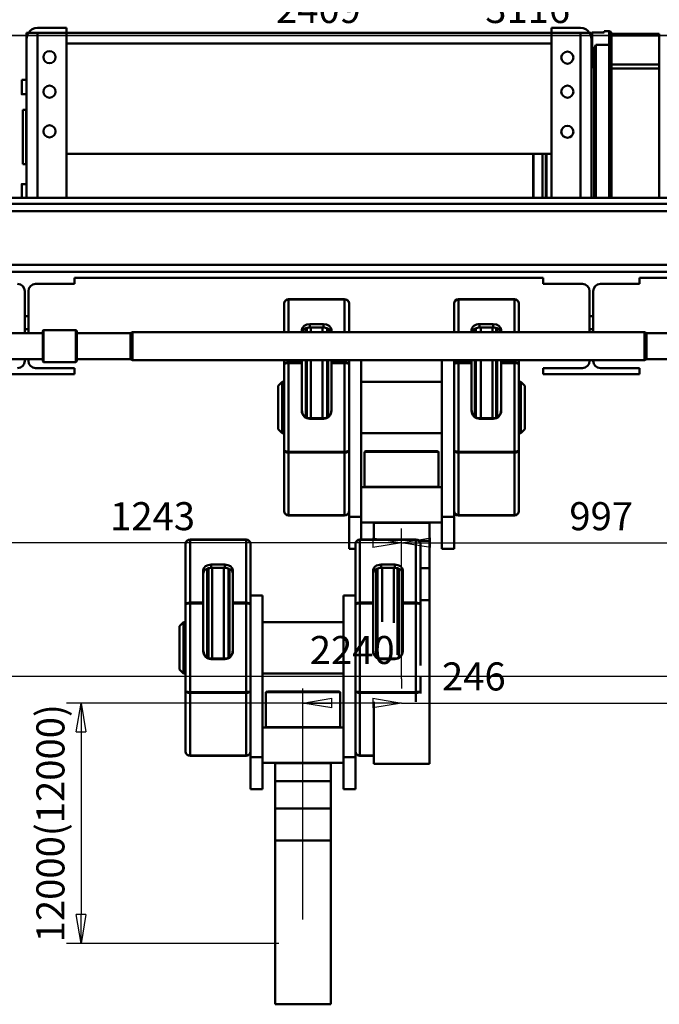
# Model space of a CAD drawing. Units: millimetres. Extents: x 0 to 11880, y 0 to 8400.
# Drawn here: x 1780 to 3377, y 4683 to 7140 of the extents above; entities that cross this region are included whole.
import ezdxf

# ---------------------------------------------------------------- set-up
doc = ezdxf.new("R2010")
doc.units = ezdxf.units.MM
doc.header["$MEASUREMENT"] = 0
doc.layers.add('(1) Shape lines', color=7, linetype='Continuous', lineweight=35)
doc.layers.add('(6) Dimensions', color=7, linetype='Continuous', lineweight=35)
doc.styles.add('Arial', font='ARIAL.TTF')
doc.dimstyles.new('Vertex Style', dxfattribs={"dimscale": 20, "dimtxt": 0.18, "dimasz": 3.6, "dimexe": 1.8, "dimexo": 0.0625, "dimgap": 1.7, "dimtad": 1, "dimdec": 1, "dimdsep": 46, "dimtxsty": 'Arial', "dimblk1": 'CLOSED', "dimblk2": 'CLOSED', "dimsah": 1, "dimcen": 0.09, "dimdle": 1.8, "dimclrd": 9, "dimclre": 9, "dimadec": 1, "dimazin": 2, "dimtfac": 0.65, "dimtdec": 4, "dimtmove": 0, "dimatfit": 3, "dimfxl": 0, "dimtolj": 1, "dimtzin": 0, "dimlwd": 25, "dimlwe": 25, "dimarcsym": 0})

# ---------------------------------------------------------------- blocks, each defined once
blk = doc.blocks.new('_Closed')
at = {"color": 0, "linetype": 'ByBlock', "lineweight": -2}
for p, q in [((-1, 0.166667), (0, 0)), ((-1, 0.166667), (-1, -0.166667)), ((0, 0), (-1, -0.166667)), ((0, 0), (-1, 0))]:
    blk.add_line(p, q, dxfattribs=at)
blk = doc.blocks.new('*D38')
at = {"layer": '(6) Dimensions', "color": 9, "lineweight": 25}
for p, q in [((3822, 6200.5), (4298, 6200.5)), ((4262, 6128.5), (4262, 5506.5)), ((2793, 5434.5), (4298, 5434.5))]:
    blk.add_line(p, q, dxfattribs=at)
at = {"layer": 'Defpoints', "color": 0}
for p in [(3762, 6200.5), (2733, 5434.5), (4262, 5434.5)]:
    blk.add_point(p, dxfattribs=at)
at = {"layer": '(6) Dimensions', "color": 9, "lineweight": 25, "xscale": 72, "yscale": 72, "zscale": 72}
for p, rotation in [((4262, 6200.5), 90), ((4262, 5434.5), 270)]:
    blk.add_blockref('_Closed', p, dxfattribs=dict(at, rotation=rotation))
at = {"layer": '(6) Dimensions', "color": 0, "lineweight": 35, "insert": (4195.64, 5817.5), "char_height": 70, "attachment_point": 5, "rotation": 90, "style": 'Arial'}
blk.add_mtext('\\A1;766', dxfattribs=at)
blk = doc.blocks.new('*D40')
at = {"layer": '(6) Dimensions', "color": 9, "lineweight": 25}
for p, q in [((2673, 5434.5), (1897, 5434.5)), ((1933, 5362.5), (1933, 4906.5)), ((2427, 4834.5), (1897, 4834.5))]:
    blk.add_line(p, q, dxfattribs=at)
at = {"layer": 'Defpoints', "color": 0}
for p in [(2733, 5434.5), (1933, 4834.5), (2487, 4834.5)]:
    blk.add_point(p, dxfattribs=at)
at = {"layer": '(6) Dimensions', "color": 9, "lineweight": 25, "xscale": 72, "yscale": 72, "zscale": 72}
for p, rotation in [((1933, 5434.5), 90), ((1933, 4834.5), 270)]:
    blk.add_blockref('_Closed', p, dxfattribs=dict(at, rotation=rotation))
at = {"layer": '(6) Dimensions', "color": 0, "lineweight": 35, "insert": (1856.525, 5134.5), "char_height": 70, "attachment_point": 5, "rotation": 90, "style": 'Arial'}
blk.add_mtext('\\A1;12000(12000)', dxfattribs=at)
blk = doc.blocks.new('*D42')
at = {"layer": '(6) Dimensions', "color": 9, "lineweight": 25}
for p, q in [((2733, 5494.5), (2733, 5470.5)), ((2487, 4894.5), (2487, 5470.5)), ((2661, 5434.5), (2559, 5434.5)), ((2733, 5434.5), (3021.93, 5434.5))]:
    blk.add_line(p, q, dxfattribs=at)
at = {"layer": 'Defpoints', "color": 0}
for p in [(2487, 5434.5), (2733, 5434.5), (2487, 4834.5)]:
    blk.add_point(p, dxfattribs=at)
at = {"layer": '(6) Dimensions', "color": 9, "lineweight": 25, "xscale": 72, "yscale": 72, "zscale": 72, "rotation": 180}
blk.add_blockref('_Closed', (2487, 5434.5), dxfattribs=at)
at = {"layer": '(6) Dimensions', "color": 9, "lineweight": 25, "xscale": 72, "yscale": 72, "zscale": 72}
blk.add_blockref('_Closed', (2733, 5434.5), dxfattribs=at)
at = {"layer": '(6) Dimensions', "color": 0, "lineweight": 35, "insert": (2913.465, 5500.86), "char_height": 70, "attachment_point": 5, "style": 'Arial'}
blk.add_mtext('\\A1;246', dxfattribs=at)
blk = doc.blocks.new('*D43')
at = {"layer": '(6) Dimensions', "color": 9, "lineweight": 25}
for p, q in [((1490, 6240.5), (1490, 5798.5)), ((2733, 5494.5), (2733, 5870.5)), ((2661, 5834.5), (1562, 5834.5))]:
    blk.add_line(p, q, dxfattribs=at)
at = {"layer": 'Defpoints', "color": 0}
for p in [(1490, 6300.5), (1490, 5834.5), (2733, 5434.5)]:
    blk.add_point(p, dxfattribs=at)
at = {"layer": '(6) Dimensions', "color": 9, "lineweight": 25, "xscale": 72, "yscale": 72, "zscale": 72, "rotation": 180}
blk.add_blockref('_Closed', (1490, 5834.5), dxfattribs=at)
at = {"layer": '(6) Dimensions', "color": 9, "lineweight": 25, "xscale": 72, "yscale": 72, "zscale": 72}
blk.add_blockref('_Closed', (2733, 5834.5), dxfattribs=at)
at = {"layer": '(6) Dimensions', "color": 0, "lineweight": 35, "insert": (2111.5, 5900.86), "char_height": 70, "attachment_point": 5, "style": 'Arial'}
blk.add_mtext('\\A1;1243', dxfattribs=at)
blk = doc.blocks.new('*D44')
at = {"layer": '(6) Dimensions', "color": 9, "lineweight": 25}
for p, q in [((3730, 6240.5), (3730, 5798.5)), ((2733, 5494.5), (2733, 5870.5)), ((2805, 5834.5), (3658, 5834.5))]:
    blk.add_line(p, q, dxfattribs=at)
at = {"layer": 'Defpoints', "color": 0}
for p in [(3730, 6300.5), (3730, 5834.5), (2733, 5434.5)]:
    blk.add_point(p, dxfattribs=at)
at = {"layer": '(6) Dimensions', "color": 9, "lineweight": 25, "xscale": 72, "yscale": 72, "zscale": 72, "rotation": 180}
blk.add_blockref('_Closed', (2733, 5834.5), dxfattribs=at)
at = {"layer": '(6) Dimensions', "color": 9, "lineweight": 25, "xscale": 72, "yscale": 72, "zscale": 72}
blk.add_blockref('_Closed', (3730, 5834.5), dxfattribs=at)
at = {"layer": '(6) Dimensions', "color": 0, "lineweight": 35, "insert": (3231.5, 5900.86), "char_height": 70, "attachment_point": 5, "style": 'Arial'}
blk.add_mtext('\\A1;997', dxfattribs=at)
blk = doc.blocks.new('*D45')
at = {"layer": '(6) Dimensions', "color": 9, "lineweight": 25}
for p, q in [((3730, 6360.5), (3730, 7136.5)), ((3658, 7100.5), (1393, 7100.5)), ((1321, 7067.75), (1321, 7064.5))]:
    blk.add_line(p, q, dxfattribs=at)
at = {"layer": 'Defpoints', "color": 0}
for p in [(1321, 7127.75), (1321, 7100.5), (3730, 6300.5)]:
    blk.add_point(p, dxfattribs=at)
at = {"layer": '(6) Dimensions', "color": 9, "lineweight": 25, "xscale": 72, "yscale": 72, "zscale": 72, "rotation": 180}
blk.add_blockref('_Closed', (1321, 7100.5), dxfattribs=at)
at = {"layer": '(6) Dimensions', "color": 9, "lineweight": 25, "xscale": 72, "yscale": 72, "zscale": 72}
blk.add_blockref('_Closed', (3730, 7100.5), dxfattribs=at)
at = {"layer": '(6) Dimensions', "color": 0, "lineweight": 35, "insert": (2525.5, 7166.86), "char_height": 70, "attachment_point": 5, "style": 'Arial'}
blk.add_mtext('\\A1;2409', dxfattribs=at)
blk = doc.blocks.new('*D46')
at = {"layer": '(6) Dimensions', "color": 9, "lineweight": 25}
for p, q in [((1490, 6360.5), (1490, 7136.5)), ((4606, 6385.5), (4606, 7136.5)), ((1562, 7100.5), (4534, 7100.5))]:
    blk.add_line(p, q, dxfattribs=at)
at = {"layer": 'Defpoints', "color": 0}
for p in [(4606, 7100.5), (4606, 6325.5), (1490, 6300.5)]:
    blk.add_point(p, dxfattribs=at)
at = {"layer": '(6) Dimensions', "color": 9, "lineweight": 25, "xscale": 72, "yscale": 72, "zscale": 72, "rotation": 180}
blk.add_blockref('_Closed', (1490, 7100.5), dxfattribs=at)
at = {"layer": '(6) Dimensions', "color": 9, "lineweight": 25, "xscale": 72, "yscale": 72, "zscale": 72}
blk.add_blockref('_Closed', (4606, 7100.5), dxfattribs=at)
at = {"layer": '(6) Dimensions', "color": 0, "lineweight": 35, "insert": (3048, 7166.86), "char_height": 70, "attachment_point": 5, "style": 'Arial'}
blk.add_mtext('\\A1;3116', dxfattribs=at)
blk = doc.blocks.new('*D47')
at = {"layer": '(6) Dimensions', "color": 9, "lineweight": 25}
for p, q in [((1490, 6240.5), (1490, 5464.5)), ((3730, 6240.5), (3730, 5464.5)), ((3658, 5500.5), (1562, 5500.5))]:
    blk.add_line(p, q, dxfattribs=at)
at = {"layer": 'Defpoints', "color": 0}
for p in [(1490, 6300.5), (3730, 6300.5), (1490, 5500.5)]:
    blk.add_point(p, dxfattribs=at)
at = {"layer": '(6) Dimensions', "color": 9, "lineweight": 25, "xscale": 72, "yscale": 72, "zscale": 72, "rotation": 180}
blk.add_blockref('_Closed', (1490, 5500.5), dxfattribs=at)
at = {"layer": '(6) Dimensions', "color": 9, "lineweight": 25, "xscale": 72, "yscale": 72, "zscale": 72}
blk.add_blockref('_Closed', (3730, 5500.5), dxfattribs=at)
at = {"layer": '(6) Dimensions', "color": 0, "lineweight": 35, "insert": (2610, 5566.86), "char_height": 70, "attachment_point": 5, "style": 'Arial'}
blk.add_mtext('\\A1;2240', dxfattribs=at)
blk = doc.blocks.new('Crane_3D_1_f5ebf910-42e7-451e-b960-a233b43b4a2c')
at = {"layer": '(1) Shape lines', "color": 7, "linetype": 'Continuous', "lineweight": 50, "ltscale": 60}
for p, q in [((407, 919.5), (334, 919.5)), ((407, 907.5), (407, 919.5)), ((1617, 919.5), (1690, 919.5)), ((1617, 907.5), (1617, 919.5)), ((1749, 911.5), (1749, 908.5)), ((1749, 911.5), (1761, 911.5)), ((1761, 911.5), (1761, 877.5)), ((307, 907.5), (307, 892.5)), ((307, 907.5), (311.6, 907.5)), ((307, 495.5), (307, 892.5)), ((311.6, 907.5), (334, 907.5)), ((334, 907.5), (407, 907.5)), ((334, 907.5), (334, 495.5)), ((1617, 907.5), (407, 907.5)), ((407, 907.5), (407, 495.5)), ((1617, 907.5), (1617, 495.5)), ((1690, 907.5), (1617, 907.5)), ((1690, 907.5), (1690, 495.5)), ((1712.4, 907.5), (1690, 907.5)), ((1717, 907.5), (1712.4, 907.5)), ((1717, 907.5), (1717, 892.5)), ((1717, 495.5), (1717, 892.5)), ((1719, 908.5), (1719, 845.4)), ((1749, 908.5), (1719, 908.5)), ((1767, 877.5), (1767, 905.5)), ((1767, 905), (1886.5, 905)), ((1767, 900.6), (1886.5, 900.6)), ((1886.5, 900.6), (1886.5, 905)), ((1886.5, 828.6), (1886.5, 900.6)), ((1617, 880.5), (407, 880.5)), ((1728, 877.5), (1761, 877.5)), ((1728, 495.5), (1728, 877.5)), ((1761, 877.5), (1761, 495.5)), ((1761, 877.5), (1767, 877.5)), ((1767, 827), (1767, 877.5)), ((1717, 837), (1719, 837)), ((1720, 845.4), (1719, 845.4)), ((1719, 845.4), (1719, 841.1)), ((1720, 841.1), (1719, 841.1)), ((1720, 856.6), (1720, 845.4)), ((1720, 845.4), (1720, 841.1)), ((1720, 841.1), (1720, 822.1)), ((1724, 854.2), (1724, 495.5)), ((1720, 822.1), (1719, 822.1)), ((1767, 828.6), (1886.5, 828.6)), ((1767, 827), (1767, 818)), ((1767, 818), (1767, 495.5)), ((1767, 818), (1886.5, 818)), ((1886.5, 818), (1886.5, 828.6)), ((1886.5, 495.5), (1886.5, 818)), ((295, 790), (307, 790)), ((307, 754), (295, 754)), ((298, 579.5), (298, 715.5)), ((298, 715.5), (306, 715.5)), ((306, 579.5), (306, 715.5)), ((306, 715.5), (307, 714.5)), ((1617, 605.5), (407, 605.5)), ((1572, 605.3), (1572, 494.8)), ((1572.5, 605.3), (1572.5, 494.8)), ((1595, 605.3), (1595, 494.8)), ((1603.1, 605.3), (1603.1, 494.8)), ((1605, 605.3), (1605, 494.7)), ((306, 579.5), (298, 579.5)), ((307, 580.5), (306, 579.5)), ((295, 530), (307, 530)), ((295, 530), (307, 530)), ((2320, 495.5), (-80, 495.5)), ((2320, 480.5), (-80, 480.5)), ((2320, 462.5), (-80, 462.5)), ((2320, 328.5), (-80, 328.5)), ((2320, 310.5), (-80, 310.5)), ((1597, 295.5), (427, 295.5)), ((427, 295.5), (427, 280.5)), ((1597, 280.5), (1597, 295.5)), ((2184, 295.5), (1837, 295.5)), ((1837, 295.5), (1837, 280.5)), ((427, 280.5), (329.5, 280.5)), ((1694.5, 280.5), (1597, 280.5)), ((1837, 280.5), (1739.5, 280.5)), ((302.5, 200.5), (302.5, 262.5)), ((311.5, 262.5), (311.5, 200.5)), ((1712.5, 200.5), (1712.5, 262.5)), ((1721.5, 262.5), (1721.5, 200.5)), ((950, 231.5), (950, 160.4)), ((1101, 242.5), (961, 242.5)), ((961, 241.6), (961, 242.5)), ((1101, 241.6), (961, 241.6)), ((961, 160.4), (961, 241.6)), ((1101, 242.5), (1101, 241.6)), ((1101, 241.6), (1101, 160.4)), ((1112, 160.4), (1112, 231.5)), ((1374, 160.4), (1374, 231.5)), ((1385, 242.5), (1525, 242.5)), ((1385, 242.5), (1385, 241.6)), ((1385, 241.6), (1385, 160.4)), ((1385, 241.6), (1525, 241.6)), ((1525, 241.6), (1525, 242.5)), ((1525, 160.4), (1525, 241.6)), ((1536, 231.5), (1536, 160.4)), ((302.5, 200.5), (311.5, 200.5)), ((302.5, 167.6), (302.5, 200.5)), ((311.5, 200.5), (311.5, 167.6)), ((1712.5, 200.5), (1721.5, 200.5)), ((1712.5, 167.6), (1712.5, 200.5)), ((1721.5, 200.5), (1721.5, 167.6)), ((1014, 180.1), (1048, 180.1)), ((1014, 171.7), (1014, 180.1)), ((1048, 180.1), (1048, 171.7)), ((1472, 180.1), (1438, 180.1)), ((1438, 180.1), (1438, 171.7)), ((1472, 171.7), (1472, 180.1)), ((140.3, 157.8), (347.3, 157.8)), ((302.5, 157.9), (302.5, 167.6)), ((302.5, 167.6), (311.5, 167.6)), ((311.5, 167.6), (311.5, 157.9)), ((347.3, 163.5), (349.3, 165.5)), ((349.3, 165.5), (430.3, 165.5)), ((430.3, 165.5), (432.3, 163.5)), ((432.3, 158), (566.3, 158)), ((566.3, 158), (571.3, 160.5)), ((571.3, 160.5), (1849.8, 160.5)), ((994, 160.4), (994, 165.9)), ((1004.1, 160.9), (1004.1, 170)), ((1006.9, 161), (1006.9, 170.7)), ((1014, 171.7), (1048, 171.7)), ((1016.2, 161.1), (1016.2, 172)), ((1045.4, 161.2), (1045.4, 171.9)), ((1057.2, 161), (1057.2, 170)), ((1059.9, 160.9), (1059.9, 169.1)), ((1068, 165.9), (1068, 160.4)), ((1418, 165.9), (1418, 160.4)), ((1426.1, 160.9), (1426.1, 169.1)), ((1428.8, 161), (1428.8, 170)), ((1472, 171.7), (1438, 171.7)), ((1440.6, 161.2), (1440.6, 171.9)), ((1469.8, 161.1), (1469.8, 172)), ((1479.1, 161), (1479.1, 170.7)), ((1481.9, 160.9), (1481.9, 170)), ((1492, 160.4), (1492, 165.9)), ((1712.5, 160.5), (1712.5, 167.6)), ((1712.5, 167.6), (1721.5, 167.6)), ((1721.5, 167.6), (1721.5, 160.5)), ((1849.8, 160.5), (1854.8, 158)), ((1854.8, 158), (1988.8, 158)), ((347.3, 93.2), (140.3, 93.2)), ((302.5, 88.5), (302.5, 93.2)), ((311.5, 93.2), (311.5, 88.5)), ((349.3, 85.5), (347.3, 87.5)), ((430.3, 85.5), (349.3, 85.5)), ((432.3, 87.5), (430.3, 85.5)), ((566.3, 93), (432.3, 93)), ((571.3, 90.5), (566.3, 93)), ((1849.8, 90.5), (571.3, 90.5)), ((950, 90.6), (950, 79.8)), ((950, 79.8), (950, -134.8)), ((961, 85.2), (961, 90.6)), ((961, 83.1), (961, 85.2)), ((994, 85.2), (961, 85.2)), ((961, -138.1), (961, 83.1)), ((994, 83.1), (961, 83.1)), ((991, 83.4), (991, 83.4)), ((994, 85.2), (994, 90.6)), ((994, 83.1), (994, 85.2)), ((994, -35.8), (994, 83.1)), ((1004.1, -52), (1004.1, 91)), ((1006.9, -53.4), (1006.9, 91)), ((1016.2, -54.8), (1016.2, 90.9)), ((1045.4, -54.8), (1045.4, 90.9)), ((1057.2, -52.5), (1057.2, 91)), ((1059.9, -50.8), (1059.9, 91)), ((1068, 90.6), (1068, 85.2)), ((1101, 85.2), (1068, 85.2)), ((1068, 85.2), (1068, 83.1)), ((1068, 83.1), (1068, -35.8)), ((1101, 83.1), (1068, 83.1)), ((1101, 90.6), (1101, 85.2)), ((1101, 85.2), (1101, 83.1)), ((1101, 83.1), (1101, -138.1)), ((1112, 79.8), (1112, 90.6)), ((1112, -134.8), (1112, 79.8)), ((1142, -300.8), (1142, 90.6)), ((1344, -300.8), (1344, 90.6)), ((1374, 79.8), (1374, 90.6)), ((1374, -134.8), (1374, 79.8)), ((1385, 90.6), (1385, 85.2)), ((1385, 85.2), (1385, 83.1)), ((1385, 85.2), (1418, 85.2)), ((1385, 83.1), (1385, -138.1)), ((1385, 83.1), (1418, 83.1)), ((1415, 83.4), (1415, 83.4)), ((1418, 90.6), (1418, 85.2)), ((1418, 85.2), (1418, 83.1)), ((1418, 83.1), (1418, -35.8)), ((1426.1, -50.8), (1426.1, 91)), ((1428.8, -52.5), (1428.8, 91)), ((1440.6, -54.8), (1440.6, 90.9)), ((1469.8, -54.8), (1469.8, 90.9)), ((1479.1, -53.4), (1479.1, 91)), ((1481.9, -52), (1481.9, 91)), ((1492, 85.2), (1492, 90.6)), ((1492, 85.2), (1525, 85.2)), ((1492, 83.1), (1492, 85.2)), ((1492, -35.8), (1492, 83.1)), ((1492, 83.1), (1525, 83.1)), ((1525, 85.2), (1525, 90.6)), ((1525, 83.1), (1525, 85.2)), ((1525, -138.1), (1525, 83.1)), ((1536, 90.6), (1536, 79.8)), ((1536, 79.8), (1536, -134.8)), ((1712.5, 88.5), (1712.5, 90.6)), ((1721.5, 90.6), (1721.5, 88.5)), ((1854.8, 93), (1849.8, 90.5)), ((1988.8, 93), (1854.8, 93)), ((427, 55.5), (187, 55.5)), ((329.5, 70.5), (427, 70.5)), ((427, 70.5), (427, 55.5)), ((1597, 55.5), (1597, 70.5)), ((1597, 70.5), (1694.5, 70.5)), ((1837, 55.5), (1597, 55.5)), ((1739.5, 70.5), (1837, 70.5)), ((1837, 70.5), (1837, 55.5)), ((935, 26.5), (945, 36.5)), ((935, -81.5), (935, 26.5)), ((945, -91.5), (945, 36.5)), ((945, 36.5), (950, 36.5)), ((1142, 36.5), (1344, 36.5)), ((1536, 36.5), (1541, 36.5)), ((1541, -91.5), (1541, 36.5)), ((1541, 36.5), (1551, 26.5)), ((1551, -81.5), (1551, 26.5)), ((1014, -55.9), (1014, -54.7)), ((1048, -54.7), (1014, -54.7)), ((1048, -55.9), (1014, -55.9)), ((1048, -54.7), (1048, -55.9)), ((1438, -54.7), (1472, -54.7)), ((1438, -54.7), (1438, -55.9)), ((1438, -55.9), (1472, -55.9)), ((1472, -55.9), (1472, -54.7)), ((945, -91.5), (935, -81.5)), ((950, -91.5), (945, -91.5)), ((1344, -91.5), (1142, -91.5)), ((1541, -91.5), (1536, -91.5)), ((1551, -81.5), (1541, -91.5)), ((950, -134.8), (950, -286.5)), ((961, -140.2), (961, -138.1)), ((1101, -138.1), (961, -138.1)), ((1101, -140.2), (961, -140.2)), ((961, -296.6), (961, -140.2)), ((1101, -138.1), (1101, -140.2)), ((1101, -140.2), (1101, -296.6)), ((1112, -243.8), (1112, -134.8)), ((1150.5, -138.5), (1153.5, -136.5)), ((1150.5, -225.5), (1150.5, -138.5)), ((1332.5, -136.5), (1335.5, -138.5)), ((1335.5, -138.5), (1335.5, -225.5)), ((1374, -243.8), (1374, -134.8)), ((1385, -138.1), (1385, -140.2)), ((1385, -138.1), (1525, -138.1)), ((1385, -140.2), (1525, -140.2)), ((1385, -140.2), (1385, -296.6)), ((1525, -140.2), (1525, -138.1)), ((1525, -296.6), (1525, -140.2)), ((1536, -134.8), (1536, -286.5)), ((1112, -243.8), (1112, -300.8)), ((1142, -226.5), (1344, -226.5)), ((1173.5, -226.5), (1173.5, -225.5)), ((1312.5, -226.5), (1312.5, -225.5)), ((1374, -243.8), (1374, -300.8)), ((1101, -296.6), (961, -296.6)), ((961, -297.5), (961, -296.6)), ((1101, -297.5), (961, -297.5)), ((1101, -296.6), (1101, -297.5)), ((1112, -300.8), (1112, -380.5)), ((1112, -300.8), (1142, -300.8)), ((1142, -357.5), (1142, -300.8)), ((1142, -314.5), (1344, -314.5)), ((1173.5, -315.5), (1173.5, -314.5)), ((1173.5, -315.5), (1173.5, -357.5)), ((1173.5, -315.5), (1312.5, -315.5)), ((1312.5, -315.5), (1312.5, -314.5)), ((1312.5, -360.5), (1312.5, -315.5)), ((1344, -380.5), (1344, -300.8)), ((1374, -300.8), (1344, -300.8)), ((1374, -300.8), (1374, -380.5)), ((1385, -296.6), (1385, -297.5)), ((1385, -296.6), (1525, -296.6)), ((1385, -297.5), (1525, -297.5)), ((1525, -297.5), (1525, -296.6)), ((704, -368.5), (704, -520.2)), ((855, -357.5), (715, -357.5)), ((715, -358.4), (715, -357.5)), ((855, -358.4), (715, -358.4)), ((715, -514.8), (715, -358.4)), ((855, -357.5), (855, -358.4)), ((855, -358.4), (855, -514.8)), ((866, -520.2), (866, -368.5)), ((1128, -520.2), (1128, -368.5)), ((1139, -357.5), (1279, -357.5)), ((1139, -357.5), (1139, -358.4)), ((1139, -358.4), (1139, -514.8)), ((1139, -358.4), (1279, -358.4)), ((1142, -358.4), (1142, -358.4)), ((1173.5, -358.4), (1173.5, -358.4)), ((1279, -358.4), (1279, -357.5)), ((1279, -514.8), (1279, -358.4)), ((1286.5, -360.5), (1312.5, -360.5)), ((1290, -368.5), (1290, -520.2)), ((1312.5, -429), (1312.5, -360.5)), ((1112, -380.5), (1128, -380.5)), ((1374, -380.5), (1344, -380.5)), ((748, -514.8), (748, -434.1)), ((758.1, -652), (758.1, -430)), ((760.9, -653.4), (760.9, -429.3)), ((768, -419.9), (802, -419.9)), ((768, -428.3), (768, -419.9)), ((768, -428.3), (802, -428.3)), ((770.2, -654.8), (770.2, -428)), ((799.4, -654.8), (799.4, -428.1)), ((802, -419.9), (802, -428.3)), ((811.2, -652.5), (811.2, -430)), ((813.9, -650.8), (813.9, -430.9)), ((822, -434.1), (822, -514.8)), ((1172, -434.1), (1172, -514.8)), ((1180.1, -650.8), (1180.1, -430.9)), ((1182.8, -645.9), (1182.8, -430)), ((1226, -419.9), (1192, -419.9)), ((1192, -419.9), (1192, -428.3)), ((1226, -428.3), (1192, -428.3)), ((1194.6, -562.8), (1194.6, -428.1)), ((1223.8, -565), (1223.8, -428)), ((1226, -428.3), (1226, -419.9)), ((1233.1, -645.4), (1233.1, -429.3)), ((1235.9, -652), (1235.9, -430)), ((1246, -514.8), (1246, -434.1)), ((1290, -429), (1312.5, -429)), ((1312.5, -508.9), (1312.5, -429)), ((748, -514.8), (715, -514.8)), ((715, -516.9), (715, -514.8)), ((748, -516.9), (748, -514.8)), ((822, -514.8), (822, -516.9)), ((855, -514.8), (822, -514.8)), ((855, -514.8), (855, -516.9)), ((866, -497.5), (896, -497.5)), ((896, -900.8), (896, -497.5)), ((1128, -497.5), (1098, -497.5)), ((1098, -900.8), (1098, -497.5)), ((1139, -514.8), (1139, -516.9)), ((1139, -514.8), (1172, -514.8)), ((1172, -514.8), (1172, -516.9)), ((1246, -514.8), (1279, -514.8)), ((1246, -516.9), (1246, -514.8)), ((1279, -516.9), (1279, -514.8)), ((1290, -508.9), (1312.5, -508.9)), ((1312.5, -917.5), (1312.5, -508.9)), ((704, -520.2), (704, -734.8)), ((748, -516.9), (715, -516.9)), ((715, -738.1), (715, -516.9)), ((745, -516.6), (745, -516.6)), ((748, -635.8), (748, -516.9)), ((822, -516.9), (822, -635.8)), ((855, -516.9), (822, -516.9)), ((855, -516.9), (855, -738.1)), ((866, -734.8), (866, -520.2)), ((1128, -734.8), (1128, -520.2)), ((1139, -516.9), (1172, -516.9)), ((1139, -516.9), (1139, -738.1)), ((1169, -516.6), (1169, -516.6)), ((1172, -516.9), (1172, -635.8)), ((1246, -635.8), (1246, -516.9)), ((1246, -516.9), (1279, -516.9)), ((1279, -738.1), (1279, -516.9)), ((1290, -520.2), (1290, -671.7)), ((689, -573.5), (699, -563.5)), ((699, -691.5), (699, -563.5)), ((699, -563.5), (704, -563.5)), ((896, -563.5), (1098, -563.5)), ((689, -681.5), (689, -573.5)), ((768, -655.9), (768, -654.7)), ((802, -654.7), (768, -654.7)), ((802, -655.9), (768, -655.9)), ((802, -654.7), (802, -655.9)), ((1192, -654.7), (1226, -654.7)), ((1192, -654.7), (1192, -655.9)), ((1192, -655.9), (1226, -655.9)), ((1226, -655.9), (1226, -654.7)), ((699, -691.5), (689, -681.5)), ((704, -691.5), (699, -691.5)), ((1098, -691.5), (896, -691.5)), ((1290, -699.3), (1290, -734.8)), ((704, -734.8), (704, -886.5)), ((866, -843.8), (866, -734.8)), ((904.5, -738.5), (907.5, -736.5)), ((1086.5, -736.5), (1089.5, -738.5)), ((1128, -843.8), (1128, -734.8)), ((1290, -734.8), (1290, -741.3)), ((715, -740.2), (715, -738.1)), ((855, -738.1), (715, -738.1)), ((715, -896.6), (715, -740.2)), ((855, -740.2), (715, -740.2)), ((855, -738.1), (855, -740.2)), ((855, -740.2), (855, -896.6)), ((904.5, -825.5), (904.5, -738.5)), ((1089.5, -738.5), (1089.5, -825.5)), ((1139, -738.1), (1279, -738.1)), ((1139, -738.1), (1139, -740.2)), ((1139, -740.2), (1279, -740.2)), ((1139, -740.2), (1139, -896.6)), ((1279, -740.2), (1279, -738.1)), ((1279, -762.6), (1279, -740.2)), ((1173.5, -762.7), (1173.5, -917.5)), ((896, -826.5), (1098, -826.5)), ((927.5, -826.5), (927.5, -825.5)), ((1066.5, -826.5), (1066.5, -825.5)), ((866, -843.8), (866, -900.8)), ((1128, -843.8), (1128, -900.8)), ((855, -896.6), (715, -896.6)), ((715, -897.5), (715, -896.6)), ((855, -897.5), (715, -897.5)), ((855, -896.6), (855, -897.5)), ((866, -900.8), (866, -980.5)), ((866, -900.8), (896, -900.8)), ((896, -980.5), (896, -900.8)), ((1128, -900.8), (1098, -900.8)), ((1098, -980.5), (1098, -900.8)), ((1128, -900.8), (1128, -980.5)), ((1139, -896.6), (1173.5, -896.6)), ((1139, -896.6), (1139, -897.5)), ((1139, -897.5), (1173.5, -897.5)), ((896, -914.5), (1098, -914.5)), ((927.5, -915.5), (927.5, -914.5)), ((927.5, -915.5), (927.5, -960.5)), ((927.5, -915.5), (1066.5, -915.5)), ((1066.5, -915.5), (1066.5, -914.5)), ((1066.5, -960.5), (1066.5, -915.5)), ((1173.5, -917.5), (1312.5, -917.5)), ((866, -980.5), (896, -980.5)), ((927.5, -960.5), (1066.5, -960.5)), ((927.5, -1029), (927.5, -960.5)), ((1066.5, -1029), (1066.5, -960.5)), ((1128, -980.5), (1098, -980.5)), ((927.5, -1108.9), (927.5, -1029)), ((927.5, -1029), (1066.5, -1029)), ((1066.5, -1108.9), (1066.5, -1029)), ((927.5, -1108.9), (927.5, -1517.5)), ((927.5, -1108.9), (1066.5, -1108.9)), ((1066.5, -1517.5), (1066.5, -1108.9)), ((927.5, -1517.5), (1066.5, -1517.5))]:
    blk.add_line(p, q, dxfattribs=at)
for points in [[(1728, 877.5), (1722.8, 866.8), (1720, 856.6)], [(1724, 854.2), (1728, 877.5)], [(1719, 841.1), (1719, 822.1), (1719, 822.2)], [(295, 789.9), (295, 754), (295, 754.1)], [(295, 529.9), (295, 530), (295, 495.4)], [(347.3, 163.4), (347.3, 163.5), (347.3, 87.6)], [(349.3, 85.6), (349.3, 165.5), (349.3, 165.4)], [(430.3, 165.4), (430.3, 165.5), (430.3, 85.6)], [(432.3, 87.6), (432.3, 163.5), (432.3, 163.4)], [(566.3, 157.9), (566.3, 158), (566.3, 93.1)], [(571.3, 160.4), (571.3, 160.5), (571.3, 90.6)], [(994.3, 160.4), (997.6, 166.1), (1004.1, 170)], [(1004.1, 170), (1005.1, 170.2)], [(1058.7, 169.5), (1059.9, 169.1)], [(1059.9, 169.1), (1065, 165.4), (1067.7, 160.4)], [(1426.1, 169.1), (1421, 165.4), (1418.3, 160.4)], [(1427.3, 169.5), (1426.1, 169.1)], [(1481.9, 170), (1480.9, 170.2)], [(1491.7, 160.4), (1488.4, 166.1), (1481.9, 170)], [(1849.8, 160.4), (1849.8, 160.5), (1849.8, 90.6)], [(1854.8, 157.9), (1854.8, 158), (1854.8, 93.1)], [(1001.5, -50.3), (995.9, -43.3), (994, -34.7)], [(1068, -34.7), (1066.1, -43.3), (1060.5, -50.3)], [(1418, -34.7), (1419.9, -43.3), (1425.5, -50.3)], [(1484.5, -50.3), (1490.1, -43.3), (1492, -34.7)], [(1151.1, -138.5), (1335.5, -138.5), (1334.9, -138.5)], [(1331.9, -136.5), (1332.5, -136.5), (1154.1, -136.5)], [(1334.9, -225.5), (1335.5, -225.5), (1151.1, -225.5)], [(748, -441.8), (750.7, -434.8), (758.1, -430)], [(758.1, -430), (759.1, -429.8)], [(812.7, -430.5), (813.9, -430.9)], [(813.9, -430.9), (819.8, -435.5), (822, -441.8)], [(1180.1, -430.9), (1174.2, -435.5), (1172, -441.8)], [(1181.3, -430.5), (1180.1, -430.9)], [(1235.9, -430), (1234.9, -429.8)], [(1246, -441.8), (1243.3, -434.8), (1235.9, -430)], [(755.5, -650.3), (749.9, -643.3), (748, -634.7)], [(822, -634.7), (820.1, -643.3), (814.5, -650.3)], [(1172, -634.7), (1173.9, -643.3), (1179.5, -650.3)], [(1238.5, -650.3), (1244.1, -643.3), (1246, -634.7)], [(1085.9, -736.5), (1086.5, -736.5), (908.1, -736.5)], [(905.1, -738.5), (1089.5, -738.5), (1088.9, -738.5)], [(1088.9, -825.5), (1089.5, -825.5), (905.1, -825.5)]]:
    blk.add_lwpolyline(points, dxfattribs=at)
at = {"layer": '(1) Shape lines', "color": 7, "linetype": 'Continuous', "lineweight": 50, "ltscale": 20}
for points in [[(950, 231.5), (950.1, 232.6), (950.1, 232.6)], [(950.1, 232.6), (950.2, 233.6), (950.2, 233.6), (950.1, 232.6)], [(1111.9, 232.6), (1111.9, 232.6), (1112, 231.5)], [(1374, 231.5), (1374.1, 232.6), (1374.1, 232.6)], [(1374.1, 232.6), (1374.2, 233.6), (1374.2, 233.6), (1374.1, 232.6)], [(1535.9, 232.6), (1535.9, 232.6), (1536, 231.5)], [(950.1, -287.6), (950.1, -287.6), (950, -286.5)], [(1111.9, -287.6), (1111.8, -288.6), (1111.8, -288.6), (1111.9, -287.6)], [(1112, -286.5), (1111.9, -287.6), (1111.9, -287.6)], [(1374.1, -287.6), (1374.1, -287.6), (1374, -286.5)], [(1535.9, -287.6), (1535.8, -288.6), (1535.8, -288.6), (1535.9, -287.6)], [(1536, -286.5), (1535.9, -287.6), (1535.9, -287.6)], [(704, -368.5), (704.1, -367.4), (704.1, -367.4)], [(704.1, -367.4), (704.2, -366.4), (704.2, -366.4), (704.1, -367.4)], [(865.9, -367.4), (865.9, -367.4), (866, -368.5)], [(1128, -368.5), (1128.1, -367.4), (1128.1, -367.4)], [(1128.1, -367.4), (1128.2, -366.4), (1128.2, -366.4), (1128.1, -367.4)], [(1289.9, -367.4), (1289.9, -367.4), (1290, -368.5)], [(704.1, -887.6), (704.1, -887.6), (704, -886.5)], [(865.9, -887.6), (865.8, -888.6), (865.8, -888.6), (865.9, -887.6)], [(866, -886.5), (865.9, -887.6), (865.9, -887.6)], [(1128.1, -887.6), (1128.1, -887.6), (1128, -886.5)]]:
    blk.add_lwpolyline(points, dxfattribs=at)
at = {"layer": '(1) Shape lines', "color": 7, "linetype": 'Continuous', "lineweight": 50, "ltscale": 60}
for centre in [(364, 846.5), (1657, 845.5), (364, 760.5), (1657, 760.5), (364, 661.5), (1657, 660.5)]:
    blk.add_circle(centre, 15.1, dxfattribs=at)
for centre, radius, start, end in [((334, 892.5), 27, 90, 146.251), ((1690, 892.5), 27, 33.749, 90), ((1761, 905.5), 6, 0, 90), ((334, 892.5), 27, 164.9954, 180), ((334, 892.5), 27, 152.8319, 158.9869), ((1690, 892.5), 27, 21.0131, 27.1681), ((1690, 892.5), 27, 0, 15.0046), ((1720, 818.1), 4, 0, 90), ((1720, 496.9), 4, 338.1919, 0), ((284.5, 262.5), 18, 0, 90), ((329.5, 262.5), 18, 90, 180), ((1694.5, 262.5), 18, 0, 90), ((1739.5, 262.5), 18, 90, 180), ((284.5, 88.5), 18, 270, 0), ((329.5, 88.5), 18, 180, 270), ((1694.5, 88.5), 18, 270, 0), ((1739.5, 88.5), 18, 180, 270)]:
    blk.add_arc(centre, radius, start, end, dxfattribs=at)
for centre, major_axis, ratio, start_param, end_param in [((334, 892.5), (0, 27), 1, 0.981765, 1.570796), ((1690, 892.5), (0, 27), 1, 4.712389, 5.30142), ((1720, 854.2), (4, 0), 0.613784, 0, 1.570796), ((1720, 841.6), (4, 0), 0.945532, 0, 1.570796), ((1720, 841.4), (4, 0), 0.090682, 4.712389, 6.283185), ((961, 231.5), (0, 11), 1, 0, 1.570796), ((961, 231.5), (11, 0), 0.92012, 1.570796, 3.141593), ((1101, 231.5), (0, 11), 1, 4.712389, 6.283185), ((1101, 231.5), (11, 0), 0.92012, 0, 1.570796), ((1385, 231.5), (0, 11), 1, 0, 1.570796), ((1385, 231.5), (-11, 0), 0.92012, 4.712389, 6.283185), ((1525, 231.5), (0, 11), 1, 4.712389, 6.283185), ((1525, 231.5), (-11, 0), 0.92012, 3.141593, 4.712389), ((1014, 165.9), (-20, 0), 0.709808, 4.712389, 6.283185), ((1048, 165.9), (-20, 0), 0.709808, 3.141593, 4.712389), ((1438, 165.9), (20, 0), 0.709808, 1.570796, 3.141593), ((1472, 165.9), (20, 0), 0.709808, 0, 1.570796), ((1014, 157.5), (20, 0), 0.709808, 1.570796, 2.030992), ((1048, 157.5), (20, 0), 0.709808, 1.008062, 1.570796), ((1438, 157.5), (-20, 0), 0.709808, 4.712389, 5.275124), ((1472, 157.5), (-20, 0), 0.709808, 4.252193, 4.712389), ((961, 79.8), (-11, 0), 0.494094, 4.712389, 6.283185), ((961, 79.8), (11, 0), 0.301246, 1.570796, 3.141593), ((1101, 79.8), (-11, 0), 0.494094, 3.141593, 4.712389), ((1101, 79.8), (11, 0), 0.301246, 0, 1.570796), ((1385, 79.8), (11, 0), 0.494094, 1.570796, 3.141593), ((1385, 79.8), (-11, 0), 0.301246, 4.712389, 6.283185), ((1525, 79.8), (11, 0), 0.494094, 0, 1.570796), ((1525, 79.8), (-11, 0), 0.301246, 3.141593, 4.712389), ((1014, -35.8), (0, -20.1), 0.994522, 4.712389, 6.283185), ((1048, -35.8), (0, -20.1), 0.994522, 0, 1.570796), ((1438, -35.8), (0, -20.1), 0.994522, 4.712389, 6.283185), ((1472, -35.8), (0, -20.1), 0.994522, 0, 1.570796), ((1014, -34.6), (0, -20.1), 0.994522, 5.605769, 6.283185), ((1048, -34.6), (0, -20.1), 0.994522, 0, 0.677416), ((1438, -34.6), (0, -20.1), 0.994522, 5.605769, 6.283185), ((1472, -34.6), (0, -20.1), 0.994522, 0, 0.677416), ((961, -134.8), (11, 0), 0.494094, 3.141593, 4.712389), ((961, -134.8), (-11, 0), 0.301246, 0, 1.570796), ((1101, -134.8), (11, 0), 0.494094, 4.712389, 6.283185), ((1101, -134.8), (-11, 0), 0.301246, 1.570796, 3.141593), ((1385, -134.8), (11, 0), 0.301246, 3.141593, 4.712389), ((1385, -134.8), (-11, 0), 0.494094, 0, 1.570796), ((1525, -134.8), (-11, 0), 0.494094, 1.570796, 3.141593), ((1525, -134.8), (11, 0), 0.301246, 4.712389, 6.283185), ((961, -286.5), (-11, 0), 0.92012, 0, 1.570796), ((961, -286.5), (0, -11), 1, 4.712389, 6.283185), ((1101, -286.5), (-11, 0), 0.92012, 1.570796, 3.141593), ((1101, -286.5), (0, -11), 1, 0, 1.570796), ((1385, -286.5), (0, -11), 1, 4.712389, 6.283185), ((1385, -286.5), (11, 0), 0.92012, 3.141593, 4.712389), ((1525, -286.5), (11, 0), 0.92012, 4.712389, 6.283185), ((1525, -286.5), (0, -11), 1, 0, 1.570796), ((715, -368.5), (0, 11), 1, 0, 1.570796), ((715, -368.5), (11, 0), 0.92012, 1.570796, 3.141593), ((855, -368.5), (0, 11), 1, 4.712389, 6.283185), ((855, -368.5), (11, 0), 0.92012, 0, 1.570796), ((1139, -368.5), (0, 11), 1, 0, 1.570796), ((1139, -368.5), (-11, 0), 0.92012, 4.712389, 6.283185), ((1279, -368.5), (0, 11), 1, 4.712389, 6.283185), ((1279, -368.5), (-11, 0), 0.92012, 3.141593, 4.712389), ((768, -434.1), (-20, 0), 0.709808, 4.712389, 6.283185), ((768, -442.5), (20, 0), 0.709808, 1.570796, 2.030992), ((802, -434.1), (-20, 0), 0.709808, 3.141593, 4.712389), ((802, -442.5), (20, 0), 0.709808, 1.008062, 1.570796), ((1192, -434.1), (20, 0), 0.709808, 1.570796, 3.141593), ((1192, -442.5), (-20, 0), 0.709808, 4.712389, 5.275124), ((1226, -434.1), (20, 0), 0.709808, 0, 1.570796), ((1226, -442.5), (-20, 0), 0.709808, 4.252193, 4.712389), ((715, -520.2), (-11, 0), 0.494094, 4.712389, 6.283185), ((855, -520.2), (-11, 0), 0.494094, 3.141593, 4.712389), ((1139, -520.2), (11, 0), 0.494094, 1.570796, 3.141593), ((1279, -520.2), (11, 0), 0.494094, 0, 1.570796), ((715, -520.2), (11, 0), 0.301246, 1.570796, 3.141593), ((855, -520.2), (11, 0), 0.301246, 0, 1.570796), ((1139, -520.2), (-11, 0), 0.301246, 4.712389, 6.283185), ((1279, -520.2), (-11, 0), 0.301246, 3.141593, 4.712389), ((768, -635.8), (0, -20.1), 0.994522, 4.712389, 6.283185), ((802, -635.8), (0, -20.1), 0.994522, 0, 1.570796), ((1192, -635.8), (0, -20.1), 0.994522, 4.712389, 6.283185), ((1226, -635.8), (0, -20.1), 0.994522, 0, 1.570796), ((768, -634.6), (0, -20.1), 0.994522, 5.605769, 6.283185), ((802, -634.6), (0, -20.1), 0.994522, 0, 0.677416), ((1192, -634.6), (0, -20.1), 0.994522, 5.605769, 6.283185), ((1226, -634.6), (0, -20.1), 0.994522, 0, 0.677416), ((715, -734.8), (-11, 0), 0.301246, 0, 1.570796), ((715, -734.8), (11, 0), 0.494094, 3.141593, 4.712389), ((855, -734.8), (11, 0), 0.494094, 4.712389, 6.283185), ((855, -734.8), (-11, 0), 0.301246, 1.570796, 3.141593), ((1139, -734.8), (11, 0), 0.301246, 3.141593, 4.712389), ((1139, -734.8), (-11, 0), 0.494094, 0, 1.570796), ((1279, -734.8), (11, 0), 0.301246, 4.712389, 6.283185), ((1279, -734.8), (-11, 0), 0.494094, 1.570796, 3.141593), ((715, -886.5), (-11, 0), 0.92012, 0, 1.570796), ((715, -886.5), (0, -11), 1, 4.712389, 6.283185), ((855, -886.5), (0, -11), 1, 0, 1.570796), ((855, -886.5), (-11, 0), 0.92012, 1.570796, 3.141593), ((1139, -886.5), (0, -11), 1, 4.712389, 6.283185), ((1139, -886.5), (11, 0), 0.92012, 3.141593, 4.712389)]:
    blk.add_ellipse(centre, major_axis=major_axis, ratio=ratio, start_param=start_param, end_param=end_param, dxfattribs=at)

msp = doc.modelspace()

# ---------------------------------------------------------------- block references
at = {"color": 7, "linetype": 'ByBlock'}
msp.add_blockref('Crane_3D_1_f5ebf910-42e7-451e-b960-a233b43b4a2c', (1490, 6200), dxfattribs=at)

# ---------------------------------------------------------------- dimensions: what is measured, and where the dimension line sits
at = {"layer": '(6) Dimensions', "color": 7, "lineweight": 35}
for base, p1, p2, picture, middle in [((1321, 7100.5), (3730, 6300.5), (1321, 7127.75), '*D45', (2525.5, 7100.5)), ((4606, 7100.5), (1490, 6300.5), (4606, 6325.5), '*D46', (3048, 7100.5)), ((1490, 5834.5), (2733, 5434.5), (1490, 6300.5), '*D43', (2111.5, 5834.5)), ((1490, 5500.5), (3730, 6300.5), (1490, 6300.5), '*D47', (2610, 5500.5)), ((3730, 5834.5), (2733, 5434.5), (3730, 6300.5), '*D44', (3231.5, 5834.5)), ((2487, 5434.5), (2733, 5434.5), (2487, 4834.5), '*D42', (2913.465, 5434.5))]:
    dim = msp.add_linear_dim(base=base, p1=p1, p2=p2, dimstyle='Vertex Style', override={"dimtxt": 3.5, "dimexo": 3, "dimgap": 1.53125, "dimdec": 0, "dimtxsty": 'Arial', "dimcen": 0}, dxfattribs=at)
    dim.commit()
    dim.dimension.update_dxf_attribs({"geometry": picture, "text_midpoint": middle, "dimtype": 160})
for base, p1, p2, override, picture, middle in [((4262, 5434.5), (3762, 6200.5), (2733, 5434.5), {"dimtxt": 3.5, "dimexo": 3, "dimgap": 1.53125, "dimdec": 0, "dimtxsty": 'Arial', "dimcen": 0}, '*D38', (4262, 5817.5)), ((1933, 4834.5), (2733, 5434.5), (2487, 4834.5), {"dimtxt": 3.5, "dimexo": 3, "dimgap": 1.53125, "dimdec": 0, "dimlfac": 20, "dimpost": '<>(12000)', "dimtxsty": 'Arial', "dimcen": 0}, '*D40', (1933, 5134.5))]:
    dim = msp.add_linear_dim(base=base, p1=p1, p2=p2, angle=90, dimstyle='Vertex Style', override=override, dxfattribs=at)
    dim.commit()
    dim.dimension.update_dxf_attribs({"geometry": picture, "text_midpoint": middle, "dimtype": 160})

doc.saveas('drawing.dxf')
